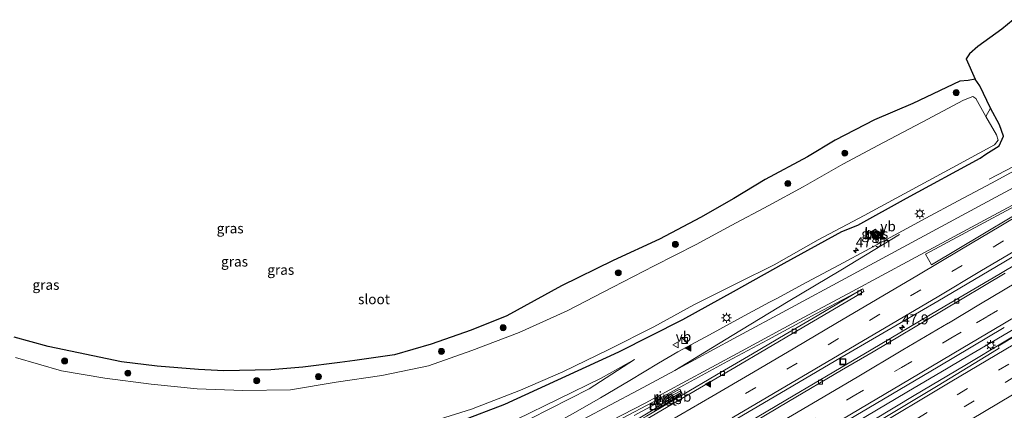
# Model space of a CAD drawing. Units: metres. Extents: x 139999 to 150003, y 481250 to 487501.
# Drawn here: x 140686 to 140933, y 484064 to 484162 of the extents above; entities that cross this region are included whole.
import ezdxf
from ezdxf.enums import TextEntityAlignment as Align

# ---------------------------------------------------------------- set-up
doc = ezdxf.new("R2010")
doc.units = ezdxf.units.M
doc.linetypes.add('VW-3-9_STREEP', pattern=[12, 3, -9])
doc.layers.get('0').update_dxf_attribs({"lineweight": 25})
for name, color, linetype, lineweight in [('B-ME-AM-KILOMETR-S-B1', 7, 'Continuous', 18), ('B-ME-BV-GELEIDECONSTRUCTIE-GELEIDERAIL-L-B1', 213, 'BV-GELEIDERAIL', 18), ('B-ME-BV-GELEIDECONSTRUCTIE-RIMOB-GV-B6', 213, 'BV-A1', 18), ('B-ME-GR-BOOM-S-B1', 93, 'Continuous', 18), ('B-ME-GW-KRUINLIJN-L-B1', 93, 'Continuous', 18), ('B-ME-GW-TEENLIJN-L-B1', 93, 'Continuous', 18), ('B-ME-IE-GRASLAND-GV-B6', 93, 'Continuous', 18), ('B-ME-IE-INRICHTINGSELEMENT-S-B1', 253, 'Continuous', 18), ('B-ME-IE-MEUBILAIR_WEGMEUBILAIR-LICHTMAST-S-B1', 8, 'Continuous', 18), ('B-ME-OG-WATER-GV-B6', 153, 'Continuous', 18), ('B-ME-VH-VERH_SOORT-BETON-OVERIG-GV-B6', 8, 'IE-TERREINAFSCHEIDING-NATUURLIJK-HOUTWAL', 18), ('B-ME-VH-VERH_SOORT-BITUMEN-GV-B6', 8, 'IE-TERREINAFSCHEIDING-NATUURLIJK-HOUTWAL', 18), ('B-ME-VH-VERH_SOORT-TEGELS-GV-B6', 8, 'Continuous', 18), ('B-ME-VV-KOLK-S-B1', 8, 'Continuous', 18), ('B-ME-VW-MARKERING-39STREEP-015-L-B1', 255, 'VW-3-9_STREEP', 18), ('B-ME-VW-MARKERING-STREEP-015-L-B1', 7, 'Continuous', 18), ('B-ME-VW-MARKERING-VLAKMARK-GV-B6', 7, 'Continuous', 18), ('B-ME-VW-MARKERING-VLAKMARK-S-B1', 7, 'Continuous', 18), ('B-ME-VW-MEUBILAIR_WEGMEUBILAIR-VERKEERSBORD-S-B1', 8, 'Continuous', 18)]:
    doc.layers.add(name, color=color, linetype=linetype, lineweight=lineweight)
doc.layers.add('B-ME-GW-INSTEEKWATERGANG-L-B1', color=10, linetype='Continuous')
doc.layers.add('B-ME-KG-KADASTRAAL-OPNAMEDTMGRENS-L-B1', color=10, linetype='Continuous')
doc.styles.add('NLCS-ISO', font='NLCS-ISO.TTF')
doc.linetypes.add('BV-A1', pattern='A,0.5,[19,NLCS.SHX,S=1,R=0,X=0.5,Y=0],-1,[19,NLCS.SHX,S=1,R=0,X=0.5,Y=0],-1,0.5', length=3)
doc.linetypes.add('BV-GELEIDERAIL', pattern='A,10,-3,[108,NLCS.SHX,S=1,R=0,X=0,Y=0],-3', length=16)
doc.linetypes.add('IE-TERREINAFSCHEIDING-NATUURLIJK-HOUTWAL', pattern='A,7,-1.5,[67,NLCS.SHX,S=0.75,R=45,X=0,Y=0],-1.5,7,-1.5,[70,NLCS.SHX,S=0.75,R=0,X=0,Y=0],-1.5', length=20)

# ---------------------------------------------------------------- blocks, each defined once
blk = doc.blocks.new('hecto')
for p, q in [((0, 0.625), (-0.625, 0)), ((0, -0.625), (0, 0.625)), ((-0.625, 0), (0.625, 0)), ((0.625, 0), (0, -0.625))]:
    blk.add_line(p, q)
blk = doc.blocks.new('verfsymbol')
for color in [252, 253]:
    blk.add_hatch(color=color).paths.add_polyline_path([(0.75, -0.625), (0, 0.75), (-0.75, -0.625)])
blk.add_lwpolyline([(0.75, -0.625), (0, 0.75), (-0.75, -0.625)], close=True)
blk = doc.blocks.new('boom')
h = blk.add_hatch(color=256)
edge = h.paths.add_edge_path()
edge.add_arc((0, 0), 0.75, 0, 360)
blk.add_circle((0, 0), 0.75)
blk = doc.blocks.new('kast')
blk.add_line((-0.75, -0.75), (0.75, 0.75))
blk.add_lwpolyline([(-0.75, 0.75), (0.75, 0.75), (0.75, -0.75), (-0.75, -0.75)], close=True)
blk = doc.blocks.new('lantaarnpaal')
for p, q in [((-0.75, 0), (-1.25, 0)), ((-0.88, 0.88), (-0.53, 0.53)), ((0, 0.75), (0, 1.25)), ((0.53, 0.53), (0.88, 0.88)), ((0.75, 0), (1.25, 0)), ((-0.53, -0.53), (-0.88, -0.88)), ((0, -0.75), (0, -1.25)), ((0.53, -0.53), (0.88, -0.88))]:
    blk.add_line(p, q)
blk.add_circle((0, 0), 0.75)
blk = doc.blocks.new('kolk')
blk.add_lwpolyline([(-0.5, -0.5), (0.5, -0.5), (0.5, 0.5), (-0.5, 0.5)], close=True)
blk = doc.blocks.new('put')
for p, q in [((0.75, 0.75), (-0.75, 0.75)), ((-0.75, 0.75), (-0.75, -0.75)), ((0.75, -0.75), (0.75, 0.75)), ((-0.75, -0.75), (0.75, -0.75))]:
    blk.add_line(p, q)
blk.add_lwpolyline([(-0.625, 0.625), (0.625, 0.625), (0.625, -0.625), (-0.625, -0.625)], close=True)
blk = doc.blocks.new('verkeersbord')
for p, q in [((0, 0.75), (-0.75, -0.625)), ((0.75, -0.625), (0, 0.75)), ((-0.75, -0.625), (0.75, -0.625))]:
    blk.add_line(p, q)

msp = doc.modelspace()

# ---------------------------------------------------------------- linework, layer by layer
at = {"layer": 'B-ME-BV-GELEIDECONSTRUCTIE-GELEIDERAIL-L-B1'}
for points in [[(140929.027, 484121.729, -1.94), (140935.297, 484124.939, -1.72), (140950.762, 484132.854, -1.075)], [(140889.91, 484055.318, -0.744), (140900.147, 484061.536, -0.759), (140910.248, 484067.586, -0.756), (140922.897, 484075.076, -0.738), (140933.193, 484081.256, -0.754), (140943.491, 484087.355, -0.74), (140950.377, 484091.445, -0.749)], [(140922.218, 484076.562, -0.421), (140929.091, 484080.626, -0.415), (140935.991, 484084.714, -0.433)], [(140888.704, 484056.739, -0.392), (140898.107, 484062.305, -0.399), (140908.44, 484068.417, -0.417), (140918.741, 484074.505, -0.424), (140922.218, 484076.562, -0.421)], [(140840.105, 484062.6, -0.677), (140845.211, 484065.375, -0.799), (140846.301, 484065.846, -0.821)], [(140840.327, 484061.237, -0.945), (140845.276, 484064.233, -0.92), (140846.658, 484065.242, -0.884)]]:
    msp.add_polyline3d(points, dxfattribs=at)
at = {"layer": 'B-ME-BV-GELEIDECONSTRUCTIE-RIMOB-GV-B6'}
msp.add_polyline3d([(140851.86, 484068.34, -0.887), (140846.658, 484065.242, -0.884), (140846.301, 484065.846, -0.821), (140851.627, 484068.72, -0.885), (140851.86, 484068.34, -0.887)], dxfattribs=at)
at = {"layer": 'B-ME-GW-INSTEEKWATERGANG-L-B1'}
msp.add_polyline3d([(140796.81, 484061.222, -1.888), (140807.785, 484065.39, -1.989), (140836.291, 484078.505, -2.089), (140852.307, 484086.57, -1.94), (140865.027, 484093.635, -2.078), (140877.696, 484100.705, -2.362), (140892.163, 484108.614, -2.361), (140896.119, 484110.163, -2.075), (140908.287, 484116.93, -2.115), (140926.787, 484126.992, -2.29), (140928.147, 484127.968, -2.36), (140931.513, 484130.011, -2.411), (140932.605, 484132.487, -2.458), (140931.616, 484135.301, -2.264), (140929.323, 484139.496, -1.883), (140926.687, 484145.083, -1.538), (140925.497, 484146.752, -1.352)], dxfattribs=at)
at = {"layer": 'B-ME-GW-KRUINLIJN-L-B1'}
msp.add_polyline3d([(140840.19, 484076.57, -1.993), (140828.883, 484069.255, -1.594), (140814.108, 484061.746, -1.321)], dxfattribs=at)
at = {"layer": 'B-ME-GW-TEENLIJN-L-B1'}
msp.add_polyline3d([(140840.19, 484076.57, -1.993), (140831.882, 484071.902, -1.971), (140821.291, 484066.794, -1.881), (140810.649, 484061.571, -1.782)], dxfattribs=at)
at = {"layer": 'B-ME-IE-GRASLAND-GV-B6'}
for points in [[(140796.81, 484061.222, -1.888), (140807.785, 484065.39, -1.989), (140836.291, 484078.505, -2.089), (140852.307, 484086.57, -1.94), (140865.027, 484093.635, -2.078), (140877.696, 484100.705, -2.362), (140892.163, 484108.614, -2.361), (140896.119, 484110.163, -2.075), (140908.287, 484116.93, -2.115), (140926.787, 484126.992, -2.29), (140928.147, 484127.968, -2.36), (140931.513, 484130.011, -2.411), (140932.605, 484132.487, -2.458), (140931.616, 484135.301, -2.264), (140929.323, 484139.496, -1.883), (140926.687, 484145.083, -1.538), (140925.497, 484146.752, -1.352), (140923.236, 484151.811, -1.418), (140924.118, 484153.083, -1.306), (140926.168, 484154.933, -1.234), (140932.166, 484159.265, -1.683), (140935.057, 484161.597, -1.867)], [(140684.904, 484082.196, -1.199), (140693.428, 484079.865, -1.216), (140701.018, 484078.304, -1.219), (140711.759, 484075.993, -1.24), (140720.656, 484074.935, -1.232), (140731.024, 484074.086, -1.234), (140737.356, 484073.761, -1.263), (140749.184, 484074.016, -1.216), (140757.173, 484074.683, -1.233), (140766.472, 484075.853, -1.247), (140770.152, 484076.363, -1.224), (140780.114, 484077.753, -1.385), (140789.279, 484080.455, -1.372), (140799.333, 484083.9, -1.436), (140808.262, 484087.564, -1.442), (140821.938, 484094.989, -1.346), (140834.869, 484101.326, -1.321), (140846.46, 484106.717, -1.292), (140856.751, 484112.149, -1.247), (140865.054, 484116.904, -1.242), (140872.944, 484121.621, -1.109), (140883.495, 484127.324, -1.051), (140890.452, 484131.456, -1.113), (140900.308, 484136.526, -1.126), (140909.926, 484140.612, -1.186), (140921.639, 484146.198, -1.321), (140923.788, 484146.393, -1.418), (140925.497, 484146.752, -1.352), (140926.687, 484145.083, -1.538), (140929.323, 484139.496, -1.883), (140928.223, 484137.369, -3.144), (140925.674, 484141.898, -3.113), (140924.907, 484142.408, -3.091), (140922.578, 484141.43, -3.101), (140912.27, 484135.973, -3.111), (140902.543, 484130.874, -3.081), (140892.373, 484125.473, -3.139), (140882.411, 484119.8, -3.068), (140873.815, 484115.147, -3.063), (140864.451, 484110.144, -3.085), (140855.625, 484105.4, -3.086), (140845.162, 484100.057, -3.119), (140834.789, 484094.674, -3.106), (140823.312, 484088.786, -3.104), (140811.358, 484083.395, -3.056), (140799.511, 484078.849, -3.061), (140788.641, 484075.035, -3.095), (140776.959, 484072.58, -3.081), (140765.535, 484070.957, -3.1), (140754.038, 484069.016, -3.091), (140742.131, 484068.83, -3.099), (140730.699, 484069.294, -3.087), (140719.226, 484070.401, -3.109), (140707.575, 484071.943, -3.083), (140696.739, 484073.801, -3.105), (140685.19, 484077.099, -3.075)], [(140787.388, 484060.454, -3.129), (140799.39, 484064.161, -3.066), (140811.708, 484068.954, -3.131), (140822.231, 484073.479, -3.109), (140833.779, 484079.079, -3.097), (140845.016, 484084.751, -3.112), (140855.046, 484090.235, -3.125), (140866.049, 484095.789, -3.131), (140875.199, 484100.302, -3.112), (140886.17, 484106.57, -3.119), (140897.684, 484112.604, -3.128), (140907.756, 484118.017, -3.134), (140919.719, 484124.581, -3.067), (140930.366, 484130.294, -3.081), (140931.274, 484131.463, -3.152), (140930.85, 484132.841, -3.106), (140928.223, 484137.369, -3.144), (140929.323, 484139.496, -1.883), (140931.616, 484135.301, -2.264), (140932.605, 484132.487, -2.458), (140931.513, 484130.011, -2.411), (140928.147, 484127.968, -2.36), (140926.787, 484126.992, -2.29), (140908.287, 484116.93, -2.115)], [(140941.711, 484127.325, -1.892), (140929.574, 484120.74, -1.917), (140921.24, 484116.261, -1.914), (140913.193, 484111.946, -1.913), (140907.281, 484108.768, -1.914), (140899.168, 484104.399, -1.923), (140891.368, 484100.204, -1.957), (140883.403, 484095.922, -1.95), (140875.838, 484091.89, -1.938), (140874.04, 484090.932, -1.935), (140866.77, 484087.017, -1.921), (140858.967, 484082.795, -1.889), (140851.081, 484078.518, -1.823), (140846.255, 484075.677, -1.759), (140839.003, 484071.347, -1.668), (140831.72, 484067.006, -1.497), (140824.891, 484063.089, -1.325), (140817.271, 484058.907, -1.085), (140811.889, 484056.089, -0.914), (140806.365, 484053.333, -0.727), (140801.337, 484051.002, -0.531), (140796.134, 484048.791, -0.33), (140791.305, 484046.795, -0.119)], [(140908.287, 484116.93, -2.115), (140896.119, 484110.163, -2.075), (140892.163, 484108.614, -2.361), (140877.696, 484100.705, -2.362), (140865.027, 484093.635, -2.078), (140852.307, 484086.57, -1.94), (140836.291, 484078.505, -2.089), (140807.785, 484065.39, -1.989), (140796.81, 484061.222, -1.888)], [(140859.388, 484058.012, -1.352), (140875.176, 484067.239, -1.33), (140890.653, 484076.386, -1.317), (140902.394, 484083.189, -1.367), (140916.2, 484091.205, -1.336), (140932.688, 484100.979, -1.348), (140951.059, 484111.959, -1.332)], [(140950.847, 484109.432, -1.319), (140931.446, 484097.867, -0.98), (140916.483, 484089.082, -1.32), (140899.475, 484078.98, -1.316), (140890.158, 484073.524, -1.345), (140879.934, 484067.494, -1.333), (140869.083, 484061.069, -1.341), (140858.471, 484054.83, -1.336), (140847.634, 484048.463, -1.362), (140838.501, 484043.102, -1.35), (140830.459, 484038.374, -1.351), (140818.248, 484031.224, -1.364), (140817.313, 484030.662, -1.392), (140808.978, 484025.804, -1.414), (140800.185, 484020.672, -1.42), (140792.329, 484016.099, -1.436), (140783.024, 484010.642, -1.435), (140774.317, 484005.592, -1.45), (140765.448, 484000.438, -1.467), (140759.957, 483997.247, -1.486), (140756.885, 483995.462, -1.496)], [(140900.579, 484109.191, -1.942), (140899.289, 484108.439, -1.93), (140900.158, 484106.89, -1.94), (140901.48, 484107.628, -1.926), (140900.579, 484109.191, -1.942)], [(140837.203, 484061.944, -1.31), (140844.825, 484065.956, -1.461), (140852.57, 484070.159, -1.555), (140863.617, 484076.172, -1.685), (140873.635, 484081.544, -1.71), (140879.585, 484084.75, -1.727), (140885.652, 484088.019, -1.744), (140894.196, 484092.518, -1.764), (140897.346, 484094.243, -1.67), (140897.088, 484094.091, -1.763), (140885.934, 484087.56, -1.736), (140877.927, 484082.866, -1.721), (140869.752, 484078.026, -1.733), (140860.761, 484072.76, -1.749), (140851.968, 484067.59, -1.736), (140843.176, 484062.464, -1.718)], [(140945.827, 484088.7, -1.45), (140931.233, 484079.926, -1.493), (140931.536, 484079.424, -1.467), (140929.805, 484078.35, -1.469), (140916.221, 484070.096, -1.475), (140899.554, 484060.08, -1.469)], [(140888.737, 484058.489, -1.051), (140900.693, 484065.596, -1.069), (140916.253, 484074.796, -1.092), (140932.813, 484084.585, -1.08)], [(140810.649, 484061.571, -1.782), (140821.291, 484066.794, -1.881), (140831.882, 484071.902, -1.971), (140840.19, 484076.57, -1.993), (140828.883, 484069.255, -1.594), (140814.108, 484061.746, -1.321)], [(140814.108, 484061.746, -1.321), (140828.883, 484069.255, -1.594), (140840.19, 484076.57, -1.993), (140831.882, 484071.902, -1.971), (140821.291, 484066.794, -1.881), (140810.649, 484061.571, -1.782)], [(140846, 484064.264, -1.64), (140852.149, 484068.109, -1.647), (140851.534, 484069.142, -1.564), (140845.12, 484065.874, -1.522), (140846, 484064.264, -1.64)]]:
    msp.add_polyline3d(points, dxfattribs=at)
at = {"layer": 'B-ME-KG-KADASTRAAL-OPNAMEDTMGRENS-L-B1'}
msp.add_polyline3d([(140935.057, 484161.597, -1.867), (140932.166, 484159.265, -1.683), (140926.168, 484154.933, -1.234), (140924.118, 484153.083, -1.306), (140923.236, 484151.811, -1.418), (140925.497, 484146.752, -1.352), (140923.788, 484146.393, -1.418), (140921.639, 484146.198, -1.321), (140909.926, 484140.612, -1.186), (140900.308, 484136.526, -1.126), (140890.452, 484131.456, -1.113), (140883.495, 484127.324, -1.051), (140872.944, 484121.621, -1.109), (140865.054, 484116.904, -1.242), (140856.751, 484112.149, -1.247), (140846.46, 484106.717, -1.292), (140834.869, 484101.326, -1.321), (140821.938, 484094.989, -1.346), (140808.262, 484087.564, -1.442), (140799.333, 484083.9, -1.436), (140789.279, 484080.455, -1.372), (140780.114, 484077.753, -1.385), (140770.152, 484076.363, -1.224), (140766.472, 484075.853, -1.247), (140757.173, 484074.683, -1.233), (140749.184, 484074.016, -1.216), (140737.356, 484073.761, -1.263), (140731.024, 484074.086, -1.234), (140720.656, 484074.935, -1.232), (140711.759, 484075.993, -1.24), (140701.018, 484078.304, -1.219), (140693.428, 484079.865, -1.216), (140684.904, 484082.196, -1.199)], dxfattribs=at)
at = {"layer": 'B-ME-OG-WATER-GV-B6'}
for points in [[(140685.19, 484077.099, -3.075), (140696.739, 484073.801, -3.105), (140707.575, 484071.943, -3.083), (140719.226, 484070.401, -3.109), (140730.699, 484069.294, -3.087), (140742.131, 484068.83, -3.099), (140754.038, 484069.016, -3.091), (140765.535, 484070.957, -3.1), (140776.959, 484072.58, -3.081), (140788.641, 484075.035, -3.095), (140799.511, 484078.849, -3.061), (140811.358, 484083.395, -3.056), (140823.312, 484088.786, -3.104), (140834.789, 484094.674, -3.106), (140845.162, 484100.057, -3.119), (140855.625, 484105.4, -3.086), (140864.451, 484110.144, -3.085), (140873.815, 484115.147, -3.063), (140882.411, 484119.8, -3.068), (140892.373, 484125.473, -3.139), (140902.543, 484130.874, -3.081), (140912.27, 484135.973, -3.111), (140922.578, 484141.43, -3.101), (140924.907, 484142.408, -3.091), (140925.674, 484141.898, -3.113), (140928.223, 484137.369, -3.144), (140930.85, 484132.841, -3.106), (140931.274, 484131.463, -3.152), (140930.366, 484130.294, -3.081)], [(140930.366, 484130.294, -3.081), (140919.719, 484124.581, -3.067), (140907.756, 484118.017, -3.134), (140897.684, 484112.604, -3.128), (140886.17, 484106.57, -3.119), (140875.199, 484100.302, -3.112), (140866.049, 484095.789, -3.131), (140855.046, 484090.235, -3.125), (140845.016, 484084.751, -3.112), (140833.779, 484079.079, -3.097), (140822.231, 484073.479, -3.109), (140811.708, 484068.954, -3.131), (140799.39, 484064.161, -3.066), (140787.388, 484060.454, -3.129)]]:
    msp.add_polyline3d(points, dxfattribs=at)
at = {"layer": 'B-ME-VH-VERH_SOORT-BETON-OVERIG-GV-B6'}
for points in [[(140900.579, 484109.191, -1.942), (140901.48, 484107.628, -1.926), (140900.158, 484106.89, -1.94), (140899.289, 484108.439, -1.93), (140900.579, 484109.191, -1.942)], [(140900.196, 484107.026, -1.94), (140901.343, 484107.666, -1.926), (140900.543, 484109.054, -1.942), (140899.424, 484108.402, -1.93), (140900.196, 484107.026, -1.94)], [(140846, 484064.264, -1.64), (140845.12, 484065.874, -1.522), (140851.534, 484069.142, -1.564), (140852.149, 484068.109, -1.647), (140846, 484064.264, -1.64)]]:
    msp.add_polyline3d(points, dxfattribs=at)
at = {"layer": 'B-ME-VH-VERH_SOORT-BITUMEN-GV-B6'}
for points in [[(140824.891, 484063.089, -1.325), (140831.72, 484067.006, -1.497), (140839.003, 484071.347, -1.668), (140846.255, 484075.677, -1.759), (140851.081, 484078.518, -1.823), (140858.967, 484082.795, -1.889), (140866.77, 484087.017, -1.921), (140874.04, 484090.932, -1.935), (140875.838, 484091.89, -1.938), (140883.403, 484095.922, -1.95), (140891.368, 484100.204, -1.957), (140899.168, 484104.399, -1.923), (140907.281, 484108.768, -1.914), (140913.193, 484111.946, -1.913), (140921.24, 484116.261, -1.914), (140929.574, 484120.74, -1.917), (140941.711, 484127.325, -1.892)], [(140951.059, 484111.959, -1.332), (140932.688, 484100.979, -1.348), (140916.2, 484091.205, -1.336), (140902.394, 484083.189, -1.367), (140890.653, 484076.386, -1.317), (140875.176, 484067.239, -1.33), (140859.388, 484058.012, -1.352)], [(140756.885, 483995.462, -1.496), (140759.957, 483997.247, -1.486), (140765.448, 484000.438, -1.467), (140774.317, 484005.592, -1.45), (140783.024, 484010.642, -1.435), (140792.329, 484016.099, -1.436), (140800.185, 484020.672, -1.42), (140808.978, 484025.804, -1.414), (140817.313, 484030.662, -1.392), (140818.248, 484031.224, -1.364), (140830.459, 484038.374, -1.351), (140838.501, 484043.102, -1.35), (140847.634, 484048.463, -1.362), (140858.471, 484054.83, -1.336), (140869.083, 484061.069, -1.341), (140879.934, 484067.494, -1.333), (140890.158, 484073.524, -1.345), (140899.475, 484078.98, -1.316), (140916.483, 484089.082, -1.32), (140931.446, 484097.867, -0.98), (140950.847, 484109.432, -1.319)], [(140933.047, 484098.16, -1.255), (140917.068, 484088.669, -1.258), (140899.933, 484078.495, -1.304), (140892.038, 484073.897, -1.286), (140878.742, 484066.058, -1.277), (140864.186, 484057.453, -1.286)], [(140864.186, 484057.453, -1.286), (140878.742, 484066.058, -1.277), (140892.038, 484073.897, -1.286), (140899.933, 484078.495, -1.304), (140917.068, 484088.669, -1.258), (140933.047, 484098.16, -1.255)], [(140783.929, 484027.264, -1.618), (140783.52, 484027.983, -1.693), (140796.792, 484035.529, -1.689), (140808.128, 484042.044, -1.714), (140820.001, 484049.003, -1.715), (140832.006, 484055.976, -1.708), (140843.176, 484062.464, -1.718), (140851.968, 484067.59, -1.736), (140860.761, 484072.76, -1.749), (140869.752, 484078.026, -1.733), (140877.927, 484082.866, -1.721), (140885.934, 484087.56, -1.736), (140897.088, 484094.091, -1.763), (140897.346, 484094.243, -1.67), (140897.655, 484093.62, -1.649), (140896.582, 484092.982, -1.645), (140881.173, 484083.9, -1.62), (140865.344, 484074.576, -1.642), (140849.668, 484065.438, -1.636), (140833.893, 484056.205, -1.623), (140818.194, 484047.092, -1.634), (140802.046, 484037.734, -1.627), (140788.219, 484029.729, -1.621), (140783.929, 484027.264, -1.618)], [(140833.893, 484056.205, -1.623), (140849.668, 484065.438, -1.636), (140865.344, 484074.576, -1.642), (140881.173, 484083.9, -1.62), (140896.582, 484092.982, -1.645), (140897.655, 484093.62, -1.649), (140897.346, 484094.243, -1.67), (140894.196, 484092.518, -1.764), (140885.652, 484088.019, -1.744), (140879.585, 484084.75, -1.727), (140873.635, 484081.544, -1.71), (140863.617, 484076.172, -1.685), (140852.57, 484070.159, -1.555), (140844.825, 484065.956, -1.461), (140837.203, 484061.944, -1.31)], [(140931.233, 484079.926, -1.493), (140945.827, 484088.7, -1.45)], [(140932.813, 484084.585, -1.08), (140916.253, 484074.796, -1.092), (140900.693, 484065.596, -1.069), (140888.737, 484058.489, -1.051)], [(140899.554, 484060.08, -1.469), (140916.221, 484070.096, -1.475), (140929.805, 484078.35, -1.469), (140931.536, 484079.424, -1.467), (140931.233, 484079.926, -1.493)]]:
    msp.add_polyline3d(points, dxfattribs=at)
at = {"layer": 'B-ME-VH-VERH_SOORT-TEGELS-GV-B6'}
msp.add_polyline3d([(140900.196, 484107.026, -1.94), (140899.424, 484108.402, -1.93), (140900.543, 484109.054, -1.942), (140901.343, 484107.666, -1.926), (140900.196, 484107.026, -1.94)], dxfattribs=at)
at = {"layer": 'B-ME-VW-MARKERING-39STREEP-015-L-B1'}
for points in [[(140621.055, 483870.243, -1.338), (140640.515, 483884.311, -1.342), (140655.696, 483895.065, -1.344), (140659.034, 483897.411, -1.345), (140677.66, 483910.499, -1.352), (140682.114, 483913.629, -1.354), (140699.017, 483925.354, -1.319), (140718.66, 483938.782, -1.327), (140738.424, 483952.141, -1.332), (140757.941, 483965.205, -1.341), (140778.271, 483978.618, -1.36), (140798.118, 483991.525, -1.383), (140818.111, 484004.366, -1.401), (140837.816, 484016.854, -1.434), (140858.45, 484029.726, -1.457), (140880.39, 484043.246, -1.475), (140900.628, 484055.596, -1.491), (140921.013, 484067.801, -1.496), (140941.883, 484080.18, -1.492), (140962.113, 484092.158, -1.496), (140982.763, 484104.329, -1.504), (141002.563, 484116.059, -1.55), (141009.647, 484120.261, -1.563)], [(140942.875, 484112.414, -1.446), (140932.569, 484106.268, -1.439), (140922.254, 484100.135, -1.436), (140911.933, 484094.014, -1.431), (140901.601, 484087.912, -1.43), (140891.266, 484081.813, -1.398), (140880.93, 484075.717, -1.368), (140870.585, 484069.634, -1.381), (140860.232, 484063.568, -1.391)], [(140882.987, 484060.371, -1.101), (140894.968, 484067.433, -1.119), (140907.033, 484074.595, -1.126), (140919.389, 484081.918, -1.15), (140925.887, 484085.746, -1.105), (140928.521, 484087.349, -1.062), (140949.347, 484099.644, -1.072)], [(140902.532, 484052.626, -1.575), (140922.722, 484064.748, -1.576), (140943.569, 484077.119, -1.586)]]:
    msp.add_polyline3d(points, dxfattribs=at)
at = {"layer": 'B-ME-VW-MARKERING-STREEP-015-L-B1'}
for points in [[(141001.14, 484134.51, -1.177), (140988.875, 484127.232, -1.178), (140971.044, 484116.722, -1.154), (140947.639, 484102.838, -1.158), (140926.885, 484090.542, -1.141), (140918.794, 484085.725, -1.14)], [(140946.221, 484125.572, -1.691), (140927.441, 484115.415, -1.715), (140907.494, 484104.687, -1.737), (140892.948, 484096.866, -1.772), (140879.346, 484089.55, -1.763), (140865.05, 484081.823, -1.709), (140850.292, 484073.858, -1.587), (140841.132, 484068.908, -1.455), (140827.302, 484061.605, -1.172)], [(140828.814, 484058.42, -1.071), (140842.903, 484065.701, -1.368), (140852.149, 484070.677, -1.508), (140866.979, 484078.692, -1.627), (140881.418, 484086.481, -1.654), (140894.729, 484093.611, -1.675), (140909.533, 484101.642, -1.641), (140928.951, 484112.045, -1.621), (140947.952, 484122.238, -1.597)], [(140942.282, 484116.196, -1.519), (140931.969, 484110.06, -1.522), (140921.653, 484103.931, -1.512), (140911.328, 484097.816, -1.501), (140901.005, 484091.697, -1.514), (140890.662, 484085.612, -1.491), (140880.323, 484079.52, -1.468), (140869.975, 484073.444, -1.484), (140859.618, 484067.384, -1.495), (140849.264, 484061.317, -1.494)], [(140850.292, 484073.858, -1.587), (140864.697, 484082.565, -1.741), (140878.723, 484091.071, -1.799), (140891.851, 484098.951, -1.818), (140906.542, 484107.86, -1.801)], [(140937.018, 484104.721, -1.352), (140926.706, 484098.585, -1.345), (140916.385, 484092.463, -1.339), (140906.058, 484086.351, -1.341), (140895.723, 484080.253, -1.304), (140885.382, 484074.165, -1.285), (140875.037, 484068.083, -1.293), (140864.688, 484062.009, -1.309)], [(140884.67, 484057.177, -1), (140896.808, 484064.32, -1.035), (140909.066, 484071.621, -1.045), (140922.456, 484079.529, -1.007), (140930.21, 484084.126, -0.977), (140951.369, 484096.698, -0.976)], [(140872.113, 484058.144, -1.178), (140883.574, 484064.905, -1.187), (140895.983, 484072.221, -1.208), (140907.409, 484078.987, -1.233), (140918.785, 484085.722, -1.232)], [(140939.96, 484083.2, -1.428), (140919.26, 484070.946, -1.417), (140898.645, 484058.569, -1.418)], [(140945.384, 484074.032, -1.682), (140924.336, 484061.47, -1.671)]]:
    msp.add_polyline3d(points, dxfattribs=at)
at = {"layer": 'B-ME-VW-MARKERING-VLAKMARK-GV-B6'}
msp.add_polyline3d([(140973.924, 484135.621, -1.598), (140947.543, 484119.918, -1.542), (140914.554, 484100.281, -1.54), (140913.045, 484102.954, -1.623), (140947.844, 484121.627, -1.583), (140973.924, 484135.621, -1.598)], dxfattribs=at)

# ---------------------------------------------------------------- block references
at = {"layer": 'B-ME-AM-KILOMETR-S-B1', "rotation": 90}
for p in [(140895.635, 484103.885, -1.998), (140907.21, 484084.601, -0.364)]:
    msp.add_blockref('hecto', p, dxfattribs=at)
at = {"layer": 'B-ME-GR-BOOM-S-B1', "rotation": 90}
for p in [(140920.761, 484143.348, -2.228), (140892.868, 484128.223, -2.487), (140878.61, 484120.611, -2.354), (140850.46, 484105.399, -2.231), (140836.146, 484098.286, -2.331), (140807.321, 484084.544, -2.307), (140791.869, 484078.635, -2.3), (140697.513, 484076.236, -2.133), (140713.363, 484073.191, -2.23), (140745.622, 484071.289, -2.274), (140761.072, 484072.311, -2.268)]:
    msp.add_blockref('boom', p, dxfattribs=at)
at = {"layer": 'B-ME-IE-INRICHTINGSELEMENT-S-B1', "rotation": 90}
for name, p in [('kast', (140900.537, 484107.797, -1.932)), ('kast', (140852.775, 484081.313, -1.864)), ('put', (140892.412, 484076.053, -1.376)), ('put', (140844.922, 484064.745, -1.589))]:
    msp.add_blockref(name, p, dxfattribs=at)
at = {"layer": 'B-ME-IE-MEUBILAIR_WEGMEUBILAIR-LICHTMAST-S-B1', "rotation": 90}
for p in [(140911.669, 484113.064, -1.956), (140863.249, 484087.02, 0.081), (140929.37, 484080.179, -1.483)]:
    msp.add_blockref('lantaarnpaal', p, dxfattribs=at)
at = {"layer": 'B-ME-VV-KOLK-S-B1', "rotation": 90}
for p in [(140896.593, 484093.313, -1.754), (140920.956, 484091.207, -1.391), (140880.18, 484083.705, -1.741), (140903.792, 484080.998, -1.379), (140862.24, 484073.096, -1.742), (140886.818, 484070.968, -1.342)]:
    msp.add_blockref('kolk', p, dxfattribs=at)
at = {"layer": 'B-ME-VW-MARKERING-VLAKMARK-S-B1', "rotation": 90}
for p in [(140853.689, 484079.471, -1.833), (140858.658, 484070.432, -1.629)]:
    msp.add_blockref('verfsymbol', p, dxfattribs=at)
at = {"layer": 'B-ME-VW-MEUBILAIR_WEGMEUBILAIR-VERKEERSBORD-S-B1', "rotation": 90}
for p in [(140901.764, 484107.876, -1.556), (140850.53, 484080.3, -1.541)]:
    msp.add_blockref('verkeersbord', p, dxfattribs=at)

# ---------------------------------------------------------------- texts
at = {"layer": 'B-ME-AM-KILOMETR-S-B1', "ltscale": 0.2, "style": 'NLCS-ISO'}
for s, p in [('47.9n', (140895.635, 484103.885, -1.998)), ('47.9', (140907.21, 484084.601, -0.364))]:
    msp.add_text(s, height=2.5, dxfattribs=at).set_placement(p, align=Align.BOTTOM_LEFT)
at = {"layer": 'B-ME-BV-GELEIDECONSTRUCTIE-RIMOB-GV-B6', "ltscale": 0.2, "style": 'NLCS-ISO'}
msp.add_text('rimob', height=2.5, dxfattribs=at).set_placement((140849.6612, 484067.2976), align=Align.MIDDLE_CENTER)
at = {"layer": 'B-ME-IE-GRASLAND-GV-B6', "ltscale": 0.2, "style": 'NLCS-ISO'}
for p in [(140738.974, 484109.4035), (140900.3845, 484108.0405), (140740.058, 484101.1015), (140751.6345, 484099.034), (140692.846, 484095.279), (140848.6345, 484066.703)]:
    msp.add_text('gras', height=2.5, dxfattribs=at).set_placement(p, align=Align.MIDDLE_CENTER)
at = {"layer": 'B-ME-OG-WATER-GV-B6', "ltscale": 0.2, "style": 'NLCS-ISO'}
msp.add_text('sloot', height=2.5, dxfattribs=at).set_placement((140774.9791, 484091.6839), align=Align.MIDDLE_CENTER)
at = {"layer": 'B-ME-VH-VERH_SOORT-BETON-OVERIG-GV-B6', "ltscale": 0.2, "style": 'NLCS-ISO'}
for p in [(140900.3404, 484107.8348), (140900.417, 484108.2678), (140848.1606, 484066.3306)]:
    msp.add_text('bet', height=2.5, dxfattribs=at).set_placement(p, align=Align.MIDDLE_CENTER)
at = {"layer": 'B-ME-VH-VERH_SOORT-TEGELS-GV-B6', "ltscale": 0.2, "style": 'NLCS-ISO'}
msp.add_text('tgl', height=2.5, dxfattribs=at).set_placement((140900.3404, 484107.8348), align=Align.MIDDLE_CENTER)
at = {"layer": 'B-ME-VW-MEUBILAIR_WEGMEUBILAIR-VERKEERSBORD-S-B1', "ltscale": 0.2, "style": 'NLCS-ISO'}
for p in [(140901.764, 484107.876, -1.556), (140850.53, 484080.3, -1.541)]:
    msp.add_text('vb', height=2.5, dxfattribs=at).set_placement(p, align=Align.BOTTOM_LEFT)

doc.saveas('drawing.dxf')
